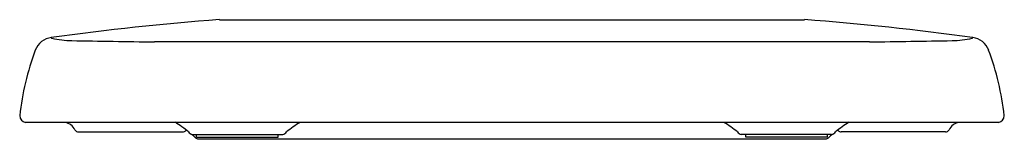
# Model space of a CAD drawing. Units: inches. Extents: x 2932.3 to 2946.4, y 149.2 to 151.
import ezdxf

# ---------------------------------------------------------------- set-up
doc = ezdxf.new("R2010")
doc.units = ezdxf.units.IN
doc.header["$LTSCALE"] = 0.64311
doc.header["$MEASUREMENT"] = 0
doc.layers.get('0').update_dxf_attribs({"color": 255, "linetype": 'CONTINUOUS'})
doc.layers.get('Defpoints').update_dxf_attribs({"linetype": 'CONTINUOUS'})
doc.styles.get("Standard").update_dxf_attribs({"font": 'txt', "width": 0.8})

msp = doc.modelspace()

# ---------------------------------------------------------------- linework, layer by layer
for p, q in [((2935.146, 150.959), (2943.526, 150.959)), ((2944.456, 150.642), (2934.215, 150.642)), ((2932.368, 149.489), (2946.303, 149.489)), ((2934.663, 149.37), (2934.67, 149.377)), ((2944.008, 149.37), (2944.001, 149.377)), ((2933.127, 149.351), (2934.619, 149.351)), ((2934.756, 149.316), (2936.051, 149.316)), ((2934.817, 149.276), (2934.816, 149.316)), ((2934.817, 149.276), (2935.987, 149.276)), ((2934.842, 149.251), (2943.83, 149.251)), ((2935.987, 149.276), (2935.987, 149.316)), ((2943.915, 149.316), (2942.621, 149.316)), ((2942.685, 149.276), (2942.684, 149.316)), ((2943.855, 149.276), (2942.685, 149.276)), ((2943.855, 149.276), (2943.855, 149.316)), ((2945.545, 149.351), (2944.052, 149.351))]:
    msp.add_line(p, q)
for centre, radius, start, end in [((2938.176, 110.87), 40.204, 94.3226, 97.7762), ((2940.495, 110.87), 40.204, 82.2238, 85.6774), ((2932.771, 150.425), 0.281, 97.0055, 159.9113), ((2932.747, 150.703), 0.011, 174.9041, 253.9009), ((2933.05, 152.099), 1.439, 257.7441, 269.1495), ((2935.525, 277.033), 126.398, 268.86839, 269.40652), ((2943.147, 277.033), 126.398, 270.59348, 271.13161), ((2945.622, 152.099), 1.439, 270.8505, 282.2559), ((2945.924, 150.703), 0.011, 286.0991, 5.0959), ((2945.901, 150.425), 0.281, 20.0887, 82.9945), ((2936.217, 149.14), 3.959, 159.5809, 173.5567), ((2942.454, 149.14), 3.959, 6.4433, 20.4191), ((2932.379, 149.584), 0.0961, 179.8247, 263.2855), ((2946.292, 149.584), 0.0961, 276.7145, 0.1753), ((2932.896, 149.296), 0.197, 25.9948, 77.8625), ((2933.129, 149.415), 0.0645, 210.4611, 267.6659), ((2933.809, 148.303), 1.377, 49.5639, 59.4861), ((2937.001, 148.298), 1.382, 120.5239, 130.4066), ((2941.67, 148.298), 1.382, 49.5934, 59.4761), ((2944.863, 148.303), 1.377, 120.5139, 130.4361), ((2945.542, 149.415), 0.0645, 272.3341, 329.5389), ((2945.775, 149.296), 0.197, 102.1375, 154.0052), ((2934.615, 149.421), 0.0702, 273.4961, 313.0723), ((2934.767, 149.393), 0.078, 212.8508, 261.9078), ((2933.542, 147.936), 1.832, 46.6045, 48.9883), ((2934.844, 149.316), 0.065, 228.0773, 268.2386), ((2936.046, 149.384), 0.0683, 274.3445, 330.9694), ((2942.626, 149.384), 0.0683, 209.0306, 265.6555), ((2943.828, 149.316), 0.065, 271.7614, 311.9227), ((2945.129, 147.936), 1.832, 131.0117, 133.3955), ((2943.904, 149.393), 0.078, 278.0922, 327.1492), ((2944.056, 149.421), 0.0702, 226.9277, 266.5039)]:
    msp.add_arc(centre, radius, start, end)

# ---------------------------------------------------------------- texts
at = {"layer": 'Defpoints'}
for tag, p, s in [('MODELNUMBER', (2939.331, 149.249), 'K-25302'), ('TRADENAME', (2939.331, 149.247), 'REVEAL'), ('PRODUCT', (2939.331, 149.245), 'TOILET SEAT')]:
    msp.add_attdef(tag, p, s, height=0.001, dxfattribs=at)

doc.saveas('drawing.dxf')
